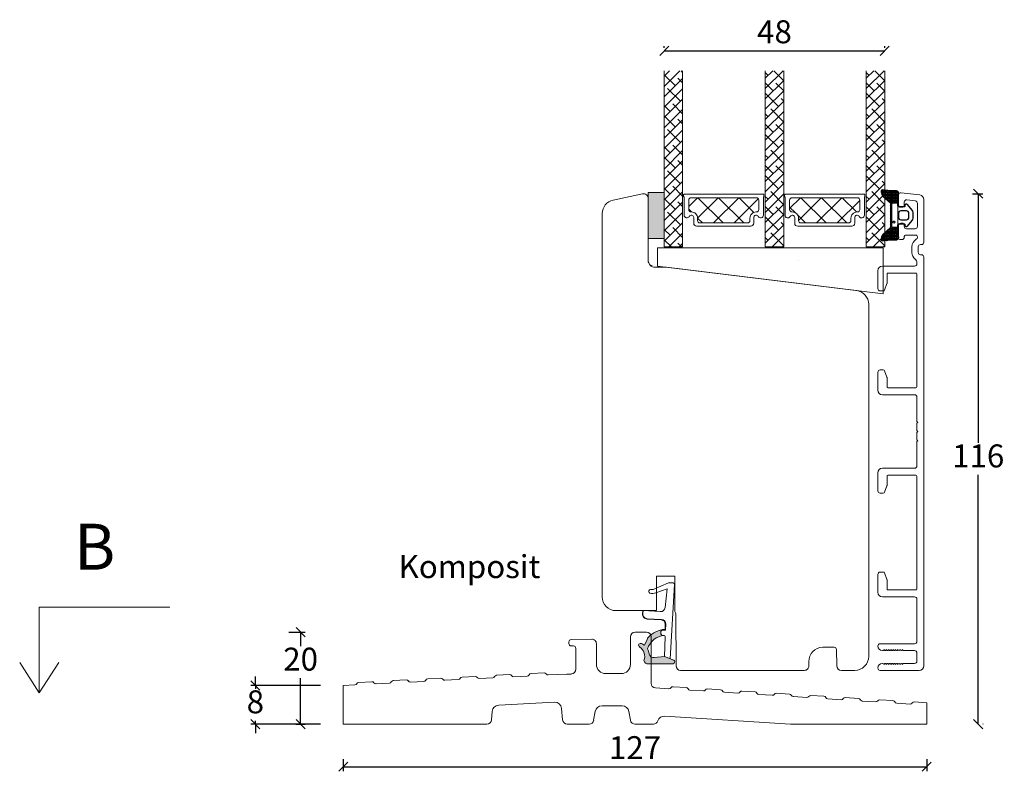
# Model space of a CAD drawing. Units: millimetres. Extents: x 2156 to 5196, y 910 to 2164.
# Drawn here: x 4748 to 4962, y 1653 to 1817 of the extents above; entities that cross this region are included whole.
import ezdxf

# ---------------------------------------------------------------- set-up
doc = ezdxf.new("R2010")
doc.units = ezdxf.units.MM
for name, color, linetype in [('1', 7, 'Continuous'), ('GLAS', 3, 'Continuous'), ('KON', 7, 'Continuous')]:
    doc.layers.add(name, color=color, linetype=linetype)
doc.layers.add('Border (ISO)', color=7, linetype='Continuous', lineweight=35)
doc.styles.get("Standard").update_dxf_attribs({"font": 'txt.shx', "height": 5})
doc.dimstyles.new('ISO-25', dxfattribs={"dimtxt": 2, "dimasz": 2, "dimexe": 1, "dimexo": 5, "dimgap": 1, "dimtad": 1, "dimtih": 1, "dimtoh": 1, "dimdec": 1, "dimtxsty": 'Standard', "dimblk": 'OBLIQUE', "dimcen": 5, "dimclrd": 1, "dimclre": 1, "dimadec": 0, "dimazin": 0, "dimtfac": 1, "dimtdec": 1, "dimtmove": 1, "dimatfit": 3, "dimldrblk": 'OBLIQUE', "dimfxl": 1.25, "dimarcsym": 0})
pattern_1 = [(45, (-5171.9066, -1533.6988), (-1.122532, 1.122532), []), (135, (-5171.9066, -1533.6988), (-3.36759605, 1.122532), [3.96875, -2.38125])]

# ---------------------------------------------------------------- blocks, each defined once
blk = doc.blocks.new('A$Cb9b87cea')
at = {"lineweight": 9}
for q in [(0, 6.58), (8.52, 6.58)]:
    blk.add_line((4.26, 0), q, dxfattribs=at)
blk.add_lwpolyline([(32.65, 18.66), (4.26, 18.66), (4.26, 0)], dxfattribs=at)
blk = doc.blocks.new('_Oblique')
at = {"color": 0, "lineweight": -2}
blk.add_line((-0.5, -0.5), (0.5, 0.5), dxfattribs=at)
blk = doc.blocks.new('*D1274')
at = {"color": 1, "lineweight": -2, "transparency": 16777216}
for p, q in [((4818.19, 1655.86), (4818.19, 1653.21)), ((4945.19, 1655.86), (4945.19, 1653.21)), ((4818.19, 1654.21), (4945.19, 1654.21))]:
    blk.add_line(p, q, dxfattribs=at)
at = {"layer": 'Defpoints', "color": 0, "lineweight": 9, "transparency": 16777216}
for p in [(4818.19, 1660.86), (4945.19, 1660.86), (4945.19, 1654.21)]:
    blk.add_point(p, dxfattribs=at)
at = {"color": 1, "lineweight": -2, "transparency": 16777216, "xscale": 2, "yscale": 2, "zscale": 2, "rotation": 180}
blk.add_blockref('_Oblique', (4818.19, 1654.21), dxfattribs=at)
at = {"color": 1, "lineweight": -2, "transparency": 16777216, "xscale": 2, "yscale": 2, "zscale": 2}
blk.add_blockref('_Oblique', (4945.19, 1654.21), dxfattribs=at)
at = {"color": 0, "lineweight": 9, "transparency": 16777216, "insert": (4881.69, 1657.71), "char_height": 5, "attachment_point": 5}
blk.add_mtext('127', dxfattribs=at)
blk = doc.blocks.new('*D1275')
at = {"color": 1, "lineweight": -2, "transparency": 16777216}
for p, q in [((4806.34, 1683.49), (4809.9, 1683.49)), ((4808.9, 1683.49), (4808.9, 1680.49)), ((4808.9, 1663.49), (4808.9, 1673.49)), ((4807.88, 1663.49), (4809.9, 1663.49))]:
    blk.add_line(p, q, dxfattribs=at)
at = {"layer": 'Defpoints', "color": 0, "lineweight": 9, "transparency": 16777216}
for p in [(4801.34, 1683.49), (4808.9, 1683.49), (4802.88, 1663.49)]:
    blk.add_point(p, dxfattribs=at)
at = {"color": 1, "lineweight": -2, "transparency": 16777216, "xscale": 2, "yscale": 2, "zscale": 2}
for p, rotation in [((4808.9, 1683.49), 90), ((4808.9, 1663.49), 270)]:
    blk.add_blockref('_Oblique', p, dxfattribs=dict(at, rotation=rotation))
at = {"color": 0, "lineweight": 9, "transparency": 16777216, "insert": (4808.9, 1676.99), "char_height": 5, "attachment_point": 5}
blk.add_mtext('20', dxfattribs=at)
blk = doc.blocks.new('A$C0AF047EA')
at = {"lineweight": 9}
h = blk.add_hatch(color=256, dxfattribs=at)
h.set_gradient(color1=(122, 175, 223), color2=(122, 175, 223), name='INVHEMISPHERICAL')
h.paths.add_polyline_path([(11.33, 17.25, 0.393768), (11.05, 17.55), (5.67, 17.93, 0.354544), (4.63, 17.21, -0.35961), (3.54, 14.38, 0.406017), (3.34, 13.71, 0.298193), (3.87, 13.58, 0.06793), (4.53, 13.9), (5.04, 12.6, 0.127438), (5.26, 12.15, 0.175347), (8.82, 10.14), (8.8, 9.08, -0.406725), (7.9, 8.2), (4.83, 8.2, 0.414214), (3.73, 7.1), (3.73, 6.4), (3.83, 6.4), (3.83, 7.1, -0.414214), (4.83, 8.1), (7.9, 8.1, 0.406725), (8.9, 9.07), (8.93, 10.36), (8.44, 10.36, -0.421742), (7.94, 10.88), (7.95, 11.05, -0.406725), (8.45, 11.54), (8.63, 11.54, 0.087093), (8.74, 11.55, -0.317438), (5.28, 14.67, 0.103771), (5.67, 15.71, -0.399002), (6.82, 16.47), (9.08, 16.09), (11.13, 16.81, 0.317854), (11.33, 17.09)])
for p, q in [((8.93, 11.83), (9.08, 16.09)), ((10.33, 16.53), (10.33, 0.3)), ((7.57, 6.4), (3.83, 6.4)), ((8.76, 1.37), (8.57, 5.45)), ((4.83, 2.22), (4.83, 2.02)), ((8.76, 1.37), (6.37, 2.38)), ((5.73, 1.72), (5.13, 1.72)), ((5.73, 1.72), (9, 0.03)), ((10.03, 0), (9.14, 0))]:
    blk.add_line(p, q, dxfattribs=at)
blk.add_lwpolyline([(8.63, 11.54), (8.45, 11.54, 0.406725), (7.95, 11.05), (7.94, 10.88, 0.421742), (8.44, 10.36), (8.93, 10.36), (8.9, 9.07, -0.406725), (7.9, 8.1), (4.83, 8.1, 0.414214), (3.83, 7.1), (3.83, 6.4), (3.73, 6.4), (3.73, 7.1, -0.414214), (4.83, 8.2), (7.9, 8.2, 0.406725), (8.8, 9.08), (8.82, 10.14, -0.175347), (5.26, 12.15, -0.127438), (5.04, 12.6), (4.53, 13.9, -0.06793), (3.87, 13.58, -0.298193), (3.34, 13.71, -0.406017), (3.54, 14.38, 0.35961), (4.63, 17.21, -0.354544), (5.67, 17.93), (11.05, 17.55, -0.393768), (11.33, 17.25), (11.33, 17.09, -0.317854), (11.13, 16.81), (9.08, 16.09), (6.82, 16.47, 0.399002), (5.67, 15.71, -0.103771), (5.28, 14.67, 0.317438), (8.74, 11.55)], format="xyb", dxfattribs=at)
for centre, radius, start, end in [((6.02, 12.8), 1, 191.7051, 220.7552), ((8.63, 11.84), 0.3, 270, 358.0771), ((7.57, 5.4), 1, 2.6838, 90), ((5.13, 2.22), 0.3, 98.8743, 180), ((5.48, -0.01), 2.55, 69.5267, 98.8743), ((5.13, 2.02), 0.3, 180, 270), ((9.14, 0.3), 0.3, 242.6771, 270), ((10.03, 0.3), 0.3, 270, 0)]:
    blk.add_arc(centre, radius, start, end, dxfattribs=at)
blk = doc.blocks.new('*D1278')
at = {"color": 1, "lineweight": -2, "transparency": 16777216}
for p, q in [((4955.19, 1778.96), (4957.41, 1778.96)), ((4956.41, 1778.96), (4956.41, 1724.73)), ((4956.41, 1663.49), (4956.41, 1717.73)), ((4957.46, 1663.49), (4957.41, 1663.49))]:
    blk.add_line(p, q, dxfattribs=at)
at = {"layer": 'Defpoints', "color": 0, "lineweight": 9, "transparency": 16777216}
for p in [(4950.19, 1778.96), (4952.46, 1663.49), (4956.41, 1663.49)]:
    blk.add_point(p, dxfattribs=at)
at = {"color": 1, "lineweight": -2, "transparency": 16777216, "xscale": 2, "yscale": 2, "zscale": 2}
for p, rotation in [((4956.41, 1778.96), 90), ((4956.41, 1663.49), 270)]:
    blk.add_blockref('_Oblique', p, dxfattribs=dict(at, rotation=rotation))
at = {"color": 0, "lineweight": 9, "transparency": 16777216, "insert": (4956.41, 1721.23), "char_height": 5, "attachment_point": 5}
blk.add_mtext('116', dxfattribs=at)
blk = doc.blocks.new('A$C8bc4efb4')
at = {"layer": 'KON'}
h = blk.add_hatch(dxfattribs=at)
h.set_pattern_fill('HONEY', color=256, scale=1.5)
h.set_pattern_definition([(0, (-4889.44078, -1275.16308), (0.28125, 0.162379763), [0.1875, -0.375]), (120, (-4889.44078, -1275.16308), (-0.28125, 0.162379763), [0.1875, -0.375]), (60, (-4889.44078, -1275.16308), (6e-17, 0.3247595264), [-0.375, 0.1875])])
edge = h.paths.add_edge_path()
edge.add_arc((4.19, 128.1), 23.72, 262.2718, 269.6513, ccw=False)
edge.add_arc((1, 104.29), 0.3, 90, 199.9489)
edge.add_line((0.72, 104.19), (0.87, 103.59))
edge.add_arc((1.35, 103.71), 0.5, 194.3052, 228.0922)
edge.add_line((1.02, 103.34), (2.78, 101.76))
edge.add_line((2.78, 101.76), (2.78, 96.39))
edge.add_line((2.78, 96.39), (1.02, 94.81))
edge.add_arc((1.35, 94.43), 0.5, 131.9078, 165.6948)
edge.add_line((0.87, 94.56), (0.72, 93.96))
edge.add_arc((1, 93.86), 0.3, 160.0511, 270)
edge.add_arc((4.43, 66.6), 27.17, 90.8176, 97.2592, ccw=False)
edge.add_arc((4.04, 94.27), 0.5, 270, 396.8186)
edge.add_arc((4.68, 94.75), 0.3, 180, 216.8186, ccw=False)
edge.add_line((4.38, 94.75), (4.38, 96.4))
edge.add_line((4.38, 96.4), (3.28, 96.39))
edge.add_arc((3.28, 96.69), 0.3, 180, 270.2216, ccw=False)
edge.add_line((2.98, 96.69), (2.98, 101.46))
edge.add_arc((3.28, 101.46), 0.3, 89.7784, 180, ccw=False)
edge.add_line((3.28, 101.76), (4.38, 101.75))
edge.add_line((4.38, 101.75), (4.38, 103.39))
edge.add_arc((4.68, 103.39), 0.3, 143.1814, 180, ccw=False)
edge.add_arc((4.04, 103.87), 0.5, 323.1814, 450)
at = {"lineweight": 9}
for p, q in [((4.38, 97.02), (4.38, 101.12)), ((4.38, 94.52), (4.38, 99.02))]:
    blk.add_line(p, q, dxfattribs=at)
at = {"layer": 'Border (ISO)', "color": 3, "lineweight": 13}
for p, q in [((4.5, 101.34), (4.5, 103.5)), ((5.06, 104), (9.12, 103.5)), ((5.45, 100.84), (5, 100.84)), ((5.75, 101.94), (5.75, 101.14)), ((6.31, 102.43), (8.16, 102.21)), ((8.6, 101.71), (8.6, 96.65)), ((10, 102.51), (10, 93.2)), ((4.5, 94.09), (4.5, 96.84)), ((5, 97.34), (5.45, 97.34)), ((5.75, 97.04), (5.75, 96.65)), ((5.75, 94.45), (5.75, 94.29)), ((8.25, 94.75), (6.05, 94.75)), ((6.25, 96.15), (8.1, 96.15)), ((8.6, 94.28), (8.6, 94.4)), ((5.25, 93.79), (4.8, 93.79)), ((7.4, 92.22), (7.4, 90.98)), ((8.8, 91), (8.8, 92.2)), ((9.5, 92.7), (9.3, 92.7)), ((9.5, 90.5), (9.3, 90.5)), ((8, 88), (1, 88)), ((8.5, 88.73), (8.5, 88.5)), ((10, 0.97), (10, 90)), ((0, 87), (0, 83.1)), ((2, 84.3), (2, 86.3)), ((2.2, 86.5), (8.3, 86.5)), ((8.5, 86.3), (8.5, 61.7)), ((1.47, 82.8), (1.98, 84.2)), ((0.5, 82.6), (1.19, 82.6)), ((0, 61), (0, 64.9)), ((0.5, 65.4), (1.19, 65.4)), ((1.47, 65.2), (1.98, 63.8)), ((2, 63.7), (2, 61.7)), ((2.2, 61.5), (8.3, 61.5)), ((8, 60), (1, 60)), ((8.5, 59.5), (8.5, 54.2)), ((8.7, 54), (8.5, 54.2)), ((8.5, 53.8), (8.7, 54)), ((8.5, 53.8), (8.5, 52.2)), ((8.7, 52), (8.5, 52.2)), ((8.5, 51.8), (8.7, 52)), ((8.5, 51.8), (8.5, 50.2)), ((8.7, 50), (8.5, 50.2)), ((8.5, 49.8), (8.7, 50)), ((8.5, 49.8), (8.5, 44.5)), ((0, 39.1), (0, 43)), ((1, 44), (8, 44)), ((2, 42.3), (2, 40.3)), ((8.3, 42.5), (2.2, 42.5)), ((8.5, 42.3), (8.5, 17.7)), ((1.19, 38.6), (0.5, 38.6)), ((1.98, 40.2), (1.47, 38.8)), ((0, 20.9), (0, 17)), ((1.19, 21.4), (0.5, 21.4)), ((1.98, 19.8), (1.47, 21.2)), ((2, 17.7), (2, 19.7)), ((8.3, 17.5), (2.2, 17.5)), ((1, 16), (8, 16)), ((8.5, 15.5), (8.5, 6.3)), ((0.5, 5.8), (8, 5.8)), ((1.1, 4.3), (1, 4.3)), ((1.3, 4.55), (1.3, 4.5)), ((1.45, 4.37), (1.3, 4.55)), ((1.8, 4.55), (1.8, 4.5)), ((1.95, 4.37), (1.8, 4.55)), ((2.3, 4.55), (2.3, 4.5)), ((2.45, 4.37), (2.3, 4.55)), ((2.8, 4.55), (2.8, 4.5)), ((2.95, 4.37), (2.8, 4.55)), ((3.3, 4.55), (3.3, 4.5)), ((3.45, 4.37), (3.3, 4.55)), ((3.8, 4.55), (3.8, 4.5)), ((3.95, 4.37), (3.8, 4.55)), ((4.3, 4.55), (4.3, 4.5)), ((4.45, 4.37), (4.3, 4.55)), ((4.8, 4.55), (4.8, 4.5)), ((4.95, 4.37), (4.8, 4.55)), ((5.3, 4.55), (5.3, 4.5)), ((5.45, 4.37), (5.3, 4.55)), ((8, 4.3), (5.6, 4.3)), ((8.5, 2), (8.5, 3.8)), ((9, 0), (0.5, 0)), ((1.1, 1.5), (1, 1.5)), ((1.45, 1.43), (1.3, 1.25)), ((1.3, 1.25), (1.3, 1.3)), ((1.95, 1.43), (1.8, 1.25)), ((1.8, 1.25), (1.8, 1.3)), ((2.45, 1.43), (2.3, 1.25)), ((2.3, 1.25), (2.3, 1.3)), ((2.95, 1.43), (2.8, 1.25)), ((2.8, 1.25), (2.8, 1.3)), ((3.45, 1.43), (3.3, 1.25)), ((3.3, 1.25), (3.3, 1.3)), ((3.95, 1.43), (3.8, 1.25)), ((3.8, 1.25), (3.8, 1.3)), ((4.45, 1.43), (4.3, 1.25)), ((4.3, 1.25), (4.3, 1.3)), ((4.95, 1.43), (4.8, 1.25)), ((4.8, 1.25), (4.8, 1.3)), ((5.45, 1.43), (5.3, 1.25)), ((5.3, 1.25), (5.3, 1.3)), ((5.6, 1.5), (8, 1.5))]:
    blk.add_line(p, q, dxfattribs=at)
for centre, radius, start, end in [((5, 103.5), 0.5, 83, 180), ((9, 102.51), 1, 0, 83), ((5, 101.34), 0.5, 180.0003, 270), ((5.45, 101.14), 0.3, 270, 0), ((6.25, 101.94), 0.5, 83, 180), ((8.1, 101.71), 0.5, 0, 83), ((5, 96.84), 0.5, 90, 180.0058), ((5.45, 97.04), 0.3, 0, 90), ((6.25, 96.65), 0.5, 179.9333, 269.9046), ((8.1, 96.65), 0.5, 270, 0), ((6.05, 94.45), 0.3, 90, 180), ((8.25, 94.4), 0.35, 359.9957, 90), ((4.8, 94.09), 0.3, 180.0058, 270), ((5.25, 94.29), 0.5, 270, 0), ((9.3, 92.2), 1.9, 119.9934, 179.3675), ((8.1, 94.28), 0.5, 299.9934, 359.9991), ((9.3, 92.2), 0.5, 90, 180), ((9.5, 93.2), 0.5, 270, 0), ((9.3, 91), 1.9, 180.6325, 231.6335), ((9.3, 91), 0.5, 180, 270), ((9.5, 90), 0.5, 0, 90), ((1, 87), 1, 90, 180), ((8, 88.5), 0.5, 270, 0), ((7.5, 88.73), 1, 0, 51.6335), ((2.2, 86.3), 0.2, 90, 180), ((8.3, 86.3), 0.2, 360, 90), ((1.7, 84.3), 0.3, 340, 360), ((0.5, 83.1), 0.5, 180, 270), ((1.19, 82.9), 0.3, 270, 340), ((0.5, 64.9), 0.5, 90, 180), ((1.19, 65.1), 0.3, 20, 90), ((1.7, 63.7), 0.3, 360, 20), ((1, 61), 1, 180, 270), ((2.2, 61.7), 0.2, 180, 270), ((8.3, 61.7), 0.2, 270, 360), ((8, 59.5), 0.5, 0, 90), ((1, 43), 1, 90, 180), ((8, 44.5), 0.5, 270, 0), ((2.2, 42.3), 0.2, 90, 180), ((8.3, 42.3), 0.2, 0, 90), ((0.5, 39.1), 0.5, 180, 270), ((1.19, 38.9), 0.3, 270, 340), ((1.7, 40.3), 0.3, 340, 0), ((0.5, 20.9), 0.5, 90, 180), ((1.19, 21.1), 0.3, 20, 90), ((1.7, 19.7), 0.3, 360, 20), ((2.2, 17.7), 0.2, 180, 270), ((8.3, 17.7), 0.2, 270, 0), ((1, 17), 1, 180, 270), ((8, 15.5), 0.5, 0, 90), ((0.5, 5.3), 0.5, 90, 180), ((1, 5.3), 1, 180, 270), ((1.1, 4.5), 0.2, 270, 0), ((1.6, 4.5), 0.2, 219.4209, 0), ((2.1, 4.5), 0.2, 219.4209, 0), ((2.6, 4.5), 0.2, 219.4209, 0), ((3.1, 4.5), 0.2, 219.4209, 0), ((3.6, 4.5), 0.2, 219.4209, 0), ((4.1, 4.5), 0.2, 219.4209, 0), ((4.6, 4.5), 0.2, 219.4209, 0), ((5.1, 4.5), 0.2, 219.4209, 0), ((5.6, 4.5), 0.2, 219.4209, 270), ((8, 6.3), 0.5, 270, 0), ((8, 3.8), 0.5, 0, 90), ((8, 6.3), 0.5, 357.741, 0), ((1, 0.5), 1, 90, 180), ((0.5, 0.5), 0.5, 180, 270), ((1.1, 1.3), 0.2, 0, 90), ((1.6, 1.3), 0.2, 360, 140.5791), ((2.1, 1.3), 0.2, 360, 140.5791), ((2.6, 1.3), 0.2, 0, 140.5791), ((3.1, 1.3), 0.2, 0, 140.5791), ((3.6, 1.3), 0.2, 0, 140.5791), ((4.1, 1.3), 0.2, 360, 140.5791), ((4.6, 1.3), 0.2, 360, 140.5791), ((5.1, 1.3), 0.2, 0, 140.5791), ((5.6, 1.3), 0.2, 90, 140.5791), ((8, 2), 0.5, 270, 360), ((9, 1), 1, 270, 358.4027)]:
    blk.add_arc(centre, radius, start, end, dxfattribs=at)
at = {"layer": 'KON'}
for points in [[(4.04, 104.37, -0.03221), (1, 104.59, 0.520284), (0.72, 104.19), (0.87, 103.59, 0.148501), (1.02, 103.34), (2.78, 101.76), (2.78, 96.39), (1.02, 94.81, 0.148501), (0.87, 94.56), (0.72, 93.96, 0.520284), (1, 93.56, -0.028114), (4.04, 93.77, 0.617725), (4.44, 94.57, -0.162048), (4.38, 94.75), (4.38, 96.4), (3.28, 96.39, -0.415347), (2.98, 96.69), (2.98, 101.46, -0.415347), (3.28, 101.76), (4.38, 101.75), (4.38, 103.39, -0.162048), (4.44, 103.57, 0.617725)], [(5.9, 96.9, 0.716836), (6.43, 96.72), (7.5, 97.94, 0.164934), (7.67, 98.43), (7.67, 99.07), (7.67, 99.72, 0.164934), (7.5, 100.21), (6.43, 101.43, 0.716836), (5.9, 101.24), (5.9, 101.12, -0.414214), (5.7, 100.92), (4.58, 100.92, -0.414214), (4.38, 101.12), (4.38, 101.75), (3.28, 101.76, 0.415347), (2.98, 101.46), (2.98, 96.69, 0.415347), (3.28, 96.39), (4.38, 96.4), (4.38, 97.02, -0.414214), (4.58, 97.22), (5.7, 97.22, -0.414214), (5.9, 97.02)], [(6.27, 100.02), (4.99, 100.02, 0.414214), (4.49, 99.52), (4.49, 99.07), (4.49, 98.62, 0.414214), (4.99, 98.12), (6.27, 98.12, 0.414214), (6.77, 98.62), (6.77, 99.07), (6.77, 99.52, 0.414214)]]:
    blk.add_lwpolyline(points, format="xyb", close=True, dxfattribs=at)
blk.add_circle((3.49, 97.6), 0.23, dxfattribs=at)
blk = doc.blocks.new('A$C460C5F63')
at = {"lineweight": 13}
h = blk.add_hatch(dxfattribs=at)
h.set_pattern_fill('NET', color=256, angle=45, style=0)
h.set_pattern_definition([(45, (-5315.2235, -1625.3892), (-2.245064, 2.245064), []), (135, (-5315.2235, -1625.3892), (-2.245064, -2.245064), [])])
edge = h.paths.add_edge_path()
edge.add_arc((1.6, 3.6), 0.5, 180, 270)
edge.add_line((1.6, 3.1), (1.68, 3.1))
edge.add_arc((1.68, 1.75), 1.35, 0, 90, ccw=False)
edge.add_line((3.03, 1.75), (3.03, 1.2))
edge.add_arc((3.53, 1.2), 0.5, 180, 270)
edge.add_line((3.53, 0.7), (13.93, 0.7))
edge.add_arc((13.93, 1.2), 0.5, 270, 360)
edge.add_line((14.43, 1.2), (14.43, 1.75))
edge.add_arc((15.78, 1.75), 1.35, 90, 180, ccw=False)
edge.add_line((15.78, 3.1), (15.87, 3.1))
edge.add_arc((15.87, 3.6), 0.5, 270, 360)
edge.add_line((16.37, 3.6), (16.37, 5.7))
edge.add_arc((15.87, 5.7), 0.5, 0, 90)
edge.add_line((15.87, 6.2), (1.6, 6.2))
edge.add_arc((1.6, 5.7), 0.5, 90, 180)
edge.add_line((1.1, 5.7), (1.1, 3.6))
at = {"lineweight": 5}
blk.add_lwpolyline([(17.37, 2.39, -0.780767), (16.24, 2.12, 0.784599), (15.26, 1.88), (15.26, 0.65, -0.414214), (14.61, 0), (2.85, 0, -0.414214), (2.2, 0.65), (2.2, 1.88, 0.784599), (1.22, 2.12, -0.780767), (0.1, 2.39, 0.004364), (0.1, 2.39), (0.1, 6.3, -0.267949), (0, 6.47), (0, 6.8, -0.414214), (0.2, 7), (17.27, 7, -0.414214), (17.47, 6.8), (17.47, 6.47, -0.267949), (17.37, 6.3), (17.37, 2.39, 0.004364)], format="xyb", close=True, dxfattribs=at)
at = {"layer": '1', "color": 0, "lineweight": 5}
for centre, start, end in [((0.56, 2.67), 360, 0.3539), ((0.56, 2.67), 360, 0.3539), ((0.56, 2.67), 360, 0.3539), ((0.56, 2.67), 360, 0.3539), ((16.91, 2.67), 179.6461, 180), ((16.91, 2.67), 179.6461, 180), ((16.91, 2.67), 179.6461, 180), ((16.91, 2.67), 179.6461, 180)]:
    blk.add_arc(centre, 0.2, start, end, dxfattribs=at)
at = {"layer": 'GLAS', "color": 0, "lineweight": 5}
blk.add_lwpolyline([(1.1, 3.6, 0.414214), (1.6, 3.1), (1.68, 3.1, -0.414214), (3.03, 1.75), (3.03, 1.2, 0.414214), (3.53, 0.7), (13.93, 0.7, 0.414214), (14.43, 1.2), (14.43, 1.75, -0.414214), (15.78, 3.1), (15.87, 3.1, 0.414214), (16.37, 3.6), (16.37, 5.7, 0.414214), (15.87, 6.2), (1.6, 6.2, 0.414214), (1.1, 5.7)], format="xyb", close=True, dxfattribs=at)
for centre, start, end in [((2.85, 0.65), 180, 270), ((14.61, 0.65), 270, 360)]:
    blk.add_arc(centre, 0.65, start, end, dxfattribs=at)
blk = doc.blocks.new('A$C127C0BF8')
at = {"lineweight": 13}
h = blk.add_hatch(color=256, dxfattribs=at)
h.set_gradient(color1=(132, 132, 132), color2=(130, 130, 130), one_color=1, tint=0.51)
h.paths.add_polyline_path([(3.5, 0), (0, 0), (0, 10), (3.5, 10)])
for p, q in [((0, 0), (0, 10)), ((0, 10), (3.5, 10)), ((3.5, 10), (3.5, 0)), ((3.5, 0), (0, 0))]:
    blk.add_line(p, q, dxfattribs=at)
blk = doc.blocks.new('A$C16d43be9')
at = {"lineweight": 13}
h = blk.add_hatch(dxfattribs=at)
h.set_pattern_fill('ANSI38', color=256, scale=0.5, style=0)
h.set_pattern_definition(pattern_1)
h.paths.add_polyline_path([(7.5, 48.53), (3.5, 48.53), (3.5, 10.22), (7.5, 10.22)])
h = blk.add_hatch(dxfattribs=at)
h.set_pattern_fill('ANSI38', color=256, scale=0.5, style=0)
h.set_pattern_definition(pattern_1)
h.paths.add_polyline_path([(29.5, 48.53), (25.5, 48.53), (25.5, 10.22), (29.5, 10.22)])
h = blk.add_hatch(dxfattribs=at)
h.set_pattern_fill('ANSI38', color=256, scale=0.5, style=0)
h.set_pattern_definition([(45, (-5149.9186, -1533.7022), (-1.122532, 1.122532), []), (135, (-5149.9186, -1533.7022), (-3.36759605, 1.122532), [3.96875, -2.38125])])
h.paths.add_polyline_path([(51.49, 48.53), (47.49, 48.53), (47.49, 10.22), (51.49, 10.22)])
at = {"lineweight": 9}
for p in [(0.7, 6.18), (0.88, 6.18)]:
    blk.add_line(p, (0.88, 6.18), dxfattribs=at)
at = {"lineweight": 0}
blk.add_lwpolyline([(51.12, 0), (2.03, 6.03), (2.03, 10.03), (18.34, 10.03), (51.12, 10.03)], close=True, dxfattribs=at)
at = {"layer": 'Defpoints', "color": 7, "linetype": 'Continuous', "lineweight": 13}
blk.add_line((32.78, 7.16), (32.78, 7.16), dxfattribs=at)
at = {"layer": 'GLAS', "color": 0, "lineweight": 5}
for points in [[(7.5, 48.53), (7.5, 10.22), (3.5, 10.22), (3.5, 48.53)], [(29.5, 48.53), (29.5, 10.22), (25.5, 10.22), (25.5, 48.53)], [(51.49, 48.53), (51.49, 10.22), (47.49, 10.22), (47.49, 48.53)]]:
    blk.add_lwpolyline(points, dxfattribs=at)
at = {"lineweight": 9, "xscale": -1, "rotation": 180}
blk.add_blockref('A$C127C0BF8', (0, 22.03), dxfattribs=at)
at = {"lineweight": 13}
for p in [(7.72, 14.73), (29.7, 14.72)]:
    blk.add_blockref('A$C460C5F63', p, dxfattribs=at)
blk = doc.blocks.new('*D1280')
at = {"color": 1, "lineweight": -2, "transparency": 16777216}
for p, q in [((4888.06, 1810.71), (4888.06, 1811.07)), ((4888.06, 1810.07), (4936.05, 1810.07)), ((4936.05, 1810.7), (4936.05, 1811.07))]:
    blk.add_line(p, q, dxfattribs=at)
at = {"layer": 'Defpoints', "color": 0, "lineweight": 9, "transparency": 16777216}
for p in [(4936.05, 1810.07), (4888.06, 1805.71), (4936.05, 1805.7)]:
    blk.add_point(p, dxfattribs=at)
at = {"color": 1, "lineweight": -2, "transparency": 16777216, "xscale": 2, "yscale": 2, "zscale": 2, "rotation": 180}
blk.add_blockref('_Oblique', (4888.06, 1810.07), dxfattribs=at)
at = {"color": 1, "lineweight": -2, "transparency": 16777216, "xscale": 2, "yscale": 2, "zscale": 2}
blk.add_blockref('_Oblique', (4936.05, 1810.07), dxfattribs=at)
at = {"color": 0, "lineweight": 9, "transparency": 16777216, "insert": (4912.05, 1813.57), "char_height": 5, "attachment_point": 5}
blk.add_mtext('48', dxfattribs=at)
blk = doc.blocks.new('*D1306')
at = {"color": 1, "lineweight": -2, "transparency": 16777216}
for p, q in [((4799.04, 1671.89), (4799.04, 1673.89)), ((4813.19, 1671.89), (4798.04, 1671.89)), ((4799.04, 1671.89), (4799.04, 1671.19)), ((4813.19, 1663.49), (4798.04, 1663.49)), ((4799.04, 1663.49), (4799.04, 1664.19)), ((4799.04, 1663.49), (4799.04, 1661.49))]:
    blk.add_line(p, q, dxfattribs=at)
at = {"layer": 'Defpoints', "color": 0, "lineweight": 9, "transparency": 16777216}
for p in [(4818.19, 1671.89), (4799.04, 1663.49), (4818.19, 1663.49)]:
    blk.add_point(p, dxfattribs=at)
at = {"color": 1, "lineweight": -2, "transparency": 16777216, "xscale": 2, "yscale": 2, "zscale": 2}
for p, rotation in [((4799.04, 1671.89), 270), ((4799.04, 1663.49), 90)]:
    blk.add_blockref('_Oblique', p, dxfattribs=dict(at, rotation=rotation))
at = {"color": 0, "lineweight": 9, "transparency": 16777216, "insert": (4799.04, 1667.69), "char_height": 5, "attachment_point": 5}
blk.add_mtext('8  ', dxfattribs=at)

msp = doc.modelspace()

# ---------------------------------------------------------------- linework, layer by layer
at = {"linetype": 'Continuous', "lineweight": 0}
for p, q in [((4884.19, 1683.49), (4881.69, 1683.49)), ((4867.29, 1681.39), (4867.29, 1681.01)), ((4872.27, 1681.99), (4867.78, 1681.89)), ((4867.79, 1680.51), (4868.29, 1680.51)), ((4873.29, 1676.49), (4873.29, 1680.99)), ((4880.69, 1682.49), (4880.69, 1676.49)), ((4885.19, 1672.37), (4885.19, 1682.49)), ((4868.79, 1680.01), (4868.79, 1675.44)), ((4854.42, 1674.26), (4851.56, 1674.11)), ((4861.92, 1674.64), (4859.06, 1674.49)), ((4866.84, 1674.39), (4862.81, 1674.19)), ((4878.69, 1674.49), (4875.29, 1674.49)), ((4820.72, 1672.02), (4818.19, 1671.89)), ((4824.42, 1672.72), (4821.56, 1672.57)), ((4828.22, 1672.41), (4825.31, 1672.26)), ((4831.92, 1673.1), (4829.06, 1672.95)), ((4835.72, 1672.8), (4832.81, 1672.65)), ((4839.42, 1673.49), (4836.56, 1673.34)), ((4843.22, 1673.18), (4840.31, 1673.03)), ((4846.92, 1673.87), (4844.06, 1673.72)), ((4850.72, 1673.57), (4847.81, 1673.42)), ((4858.22, 1673.95), (4855.31, 1673.8)), ((4889.08, 1671.19), (4886.13, 1671.37)), ((4892.83, 1671.45), (4889.97, 1671.63)), ((4896.58, 1670.71), (4893.66, 1670.89)), ((4900.33, 1670.97), (4897.47, 1671.15)), ((4904.08, 1670.24), (4901.16, 1670.42)), ((4907.83, 1670.5), (4904.97, 1670.68)), ((4911.58, 1669.76), (4908.66, 1669.95)), ((4915.33, 1670.02), (4912.47, 1670.21)), ((4852.03, 1667.63), (4864.15, 1668.25)), ((4919.08, 1669.29), (4916.16, 1669.47)), ((4922.83, 1669.55), (4919.97, 1669.73)), ((4926.58, 1668.81), (4923.66, 1669)), ((4930.33, 1669.08), (4927.47, 1669.26)), ((4934.08, 1668.34), (4931.16, 1668.52)), ((4937.83, 1668.6), (4934.97, 1668.78)), ((4941.58, 1667.86), (4938.66, 1668.05)), ((4945.19, 1668.13), (4942.47, 1668.31)), ((4850.45, 1664.41), (4850.61, 1666.26)), ((4865.72, 1666.88), (4865.94, 1664.41)), ((4872.69, 1664.32), (4873.03, 1666.25)), ((4874.51, 1667.49), (4878.88, 1667.49)), ((4880.35, 1666.25), (4880.69, 1664.32)), ((4818.19, 1663.49), (4849.45, 1663.49)), ((4866.93, 1663.49), (4871.71, 1663.49)), ((4881.68, 1663.49), (4885.73, 1663.49)), ((4888.2, 1665.23), (4915.57, 1663.5)), ((4915.63, 1663.49), (4945.19, 1663.49))]:
    msp.add_line(p, q, dxfattribs=at)
msp.add_line((4866.84, 1674.39), (4867.84, 1674.45))
at = {"lineweight": 9}
for p, q in [((4818.19, 1671.89), (4818.19, 1663.49)), ((4945.19, 1668.13), (4945.19, 1663.49))]:
    msp.add_line(p, q, dxfattribs=at)
msp.add_lwpolyline([(4932.56, 1754.9), (4932.56, 1678.19, -0.414214), (4929.56, 1675.19), (4926.62, 1675.19, -0.409111), (4925.62, 1676.18), (4925.56, 1679.72, 0.409111), (4925.06, 1680.21), (4922.55, 1680.21, 0.422257), (4919.55, 1677.13), (4919.55, 1676.19, -0.414214), (4918.55, 1675.19), (4891.62, 1675.19, -0.412681), (4890.62, 1676.19), (4890.56, 1687.3, 0.129995), (4890.36, 1688.04), (4890.36, 1695.69), (4886.36, 1695.69), (4886.36, 1688.19), (4877.56, 1688.19, -0.414185), (4874.56, 1691.19), (4874.56, 1750.67), (4874.56, 1774.64, -0.354146), (4876.93, 1777.57), (4883.35, 1778.94, -0.476976), (4884.56, 1777.96), (4884.56, 1764.46, 0.414214), (4886.06, 1762.96), (4888.56, 1762.96), (4929.92, 1757.88, -0.378836)], format="xyb", close=True, dxfattribs=at)
at = {"linetype": 'Continuous', "lineweight": 0}
for centre, radius, start, end in [((4881.69, 1682.49), 1, 90, 180), ((4884.19, 1682.49), 1, 0, 90), ((4867.79, 1681.39), 0.5, 91.244, 180), ((4867.79, 1681.01), 0.5, 180, 270), ((4868.29, 1680.01), 0.5, 0, 90), ((4872.29, 1680.99), 1, 0, 91.244), ((4875.29, 1676.49), 2, 180, 270), ((4878.69, 1676.49), 2, 270, 0), ((4851.58, 1673.61), 0.5, 92.9407, 152.9407), ((4854.44, 1673.76), 0.5, 32.9407, 92.9407), ((4858.19, 1674.45), 0.5, 272.9407, 332.9407), ((4859.08, 1674), 0.5, 92.9407, 152.9407), ((4861.94, 1674.14), 0.5, 32.9407, 92.9407), ((4862.78, 1674.69), 0.5, 212.9407, 272.9407), ((4867.79, 1675.44), 1, 272.9407, 0), ((4820.69, 1672.52), 0.5, 272.9407, 332.9407), ((4821.58, 1672.07), 0.5, 92.9407, 152.9407), ((4824.44, 1672.22), 0.5, 32.9407, 92.9407), ((4825.28, 1672.76), 0.5, 212.9407, 272.9407), ((4828.19, 1672.91), 0.5, 272.9407, 332.9407), ((4829.08, 1672.45), 0.5, 92.9407, 152.9407), ((4831.94, 1672.6), 0.5, 32.9407, 92.9407), ((4832.78, 1673.15), 0.5, 212.9407, 272.9407), ((4835.69, 1673.29), 0.5, 272.9407, 332.9407), ((4836.58, 1672.84), 0.5, 92.9407, 152.9407), ((4839.44, 1672.99), 0.5, 32.9407, 92.9407), ((4840.28, 1673.53), 0.5, 212.9407, 272.9407), ((4843.19, 1673.68), 0.5, 272.9407, 332.9407), ((4844.08, 1673.23), 0.5, 92.9407, 152.9407), ((4846.94, 1673.37), 0.5, 32.9407, 92.9407), ((4847.78, 1673.92), 0.5, 212.9407, 272.9407), ((4850.69, 1674.07), 0.5, 272.9407, 332.9407), ((4855.28, 1674.3), 0.5, 212.9407, 272.9407), ((4886.19, 1672.37), 1, 180, 266.3785), ((4889.11, 1671.68), 0.5, 266.3785, 326.3785), ((4889.94, 1671.13), 0.5, 86.3785, 146.3785), ((4892.8, 1670.95), 0.5, 26.3785, 86.3785), ((4893.69, 1671.39), 0.5, 206.3785, 266.3785), ((4896.61, 1671.21), 0.5, 266.3785, 326.3785), ((4897.44, 1670.66), 0.5, 86.3785, 146.3785), ((4900.3, 1670.48), 0.5, 26.3785, 86.3785), ((4901.19, 1670.92), 0.5, 206.3785, 266.3785), ((4904.11, 1670.73), 0.5, 266.3785, 326.3785), ((4904.94, 1670.18), 0.5, 86.3785, 146.3785), ((4907.8, 1670), 0.5, 26.3785, 86.3785), ((4908.69, 1670.44), 0.5, 206.3785, 266.3785), ((4911.61, 1670.26), 0.5, 266.3785, 326.3785), ((4912.44, 1669.71), 0.5, 86.3785, 146.3785), ((4915.3, 1669.53), 0.5, 26.3785, 86.3785), ((4864.23, 1666.75), 1.5, 5, 92.9407), ((4916.19, 1669.97), 0.5, 206.3785, 266.3785), ((4919.11, 1669.79), 0.5, 266.3785, 326.3785), ((4919.94, 1669.23), 0.5, 86.3785, 146.3785), ((4922.8, 1669.05), 0.5, 26.3785, 86.3785), ((4923.69, 1669.5), 0.5, 206.3785, 266.3785), ((4926.61, 1669.31), 0.5, 266.3785, 326.3785), ((4927.44, 1668.76), 0.5, 86.3785, 146.3785), ((4930.3, 1668.58), 0.5, 26.3785, 86.3785), ((4931.19, 1669.02), 0.5, 206.3785, 266.3785), ((4934.11, 1668.84), 0.5, 266.3785, 326.3785), ((4934.94, 1668.28), 0.5, 86.3785, 146.3785), ((4937.8, 1668.1), 0.5, 26.3785, 86.3785), ((4938.69, 1668.55), 0.5, 206.3785, 266.3785), ((4941.61, 1668.36), 0.5, 266.3785, 326.3785), ((4942.44, 1667.81), 0.5, 86.3785, 146.3785), ((4852.1, 1666.13), 1.5, 92.9407, 175), ((4874.51, 1665.99), 1.5, 90, 170), ((4878.88, 1665.99), 1.5, 10, 90), ((4849.45, 1664.49), 1, 270, 355), ((4866.93, 1664.49), 1, 185, 270), ((4871.71, 1664.49), 1, 270, 350), ((4881.68, 1664.49), 1, 190, 270), ((4885.73, 1664.49), 1, 270, 342.2309), ((4888.11, 1663.73), 1.5, 86.3785, 162.2309), ((4915.63, 1664.49), 1, 266.3785, 270)]:
    msp.add_arc(centre, radius, start, end, dxfattribs=at)

# ---------------------------------------------------------------- block references
at = {"lineweight": 9}
for name, p in [('A$C16d43be9', (4884.56, 1757.17)), ('A$C8bc4efb4', (4934.56, 1675.19)), ('A$Cb9b87cea', (4747.74, 1670.3))]:
    msp.add_blockref(name, p, dxfattribs=at)
at = {"lineweight": 9, "xscale": -1, "rotation": 176.6737144617657}
msp.add_blockref('A$C0AF047EA', (4880.01, 1694.81), dxfattribs=at)

# ---------------------------------------------------------------- texts
at = {"lineweight": 9, "insert": (4759.58, 1707.11), "char_height": 10, "width": 3.3333, "attachment_point": 1}
msp.add_mtext('B', dxfattribs=at)
at = {"lineweight": 9, "insert": (4830.22, 1700.28), "char_height": 5, "attachment_point": 1}
msp.add_mtext_dynamic_manual_height_columns('Komposit', width=38.7308, gutter_width=25, heights=[12.63], dxfattribs=at)

# ---------------------------------------------------------------- dimensions: what is measured, and where the dimension line sits
at = {"lineweight": 9}
dim = msp.add_linear_dim(base=(4936.05, 1810.07), p1=(4888.06, 1805.71), p2=(4936.05, 1805.7), dimstyle='ISO-25', dxfattribs=at)
dim.commit()
dim.dimension.update_dxf_attribs({"geometry": '*D1280', "text_midpoint": (4912.05, 1813.57)})
for base, p1, p2, text, picture, middle in [((4956.41, 1663.49), (4950.19, 1778.96), (4952.46, 1663.49), '116', '*D1278', (4956.41, 1721.23)), ((4799.04, 1663.49), (4818.19, 1671.89), (4818.19, 1663.49), '8  ', '*D1306', (4799.04, 1667.69))]:
    dim = msp.add_linear_dim(base=base, p1=p1, p2=p2, angle=90, text=text, dimstyle='ISO-25', dxfattribs=at)
    dim.commit()
    dim.dimension.update_dxf_attribs({"geometry": picture, "text_midpoint": middle})
dim = msp.add_linear_dim(base=(4808.9, 1683.49), p1=(4802.88, 1663.49), p2=(4801.34, 1683.49), angle=90, dimstyle='ISO-25', override={"dimfxl": 0.18, "dimarcsym": 2}, dxfattribs=at)
dim.commit()
dim.dimension.update_dxf_attribs({"geometry": '*D1275', "text_midpoint": (4808.9, 1676.99), "dimtype": 160})
dim = msp.add_linear_dim(base=(4945.19, 1654.21), p1=(4818.19, 1660.86), p2=(4945.19, 1660.86), dimstyle='ISO-25', override={"dimfxl": 0.18, "dimarcsym": 2}, dxfattribs=at)
dim.commit()
dim.dimension.update_dxf_attribs({"geometry": '*D1274', "text_midpoint": (4881.69, 1657.71)})

doc.saveas('drawing.dxf')
